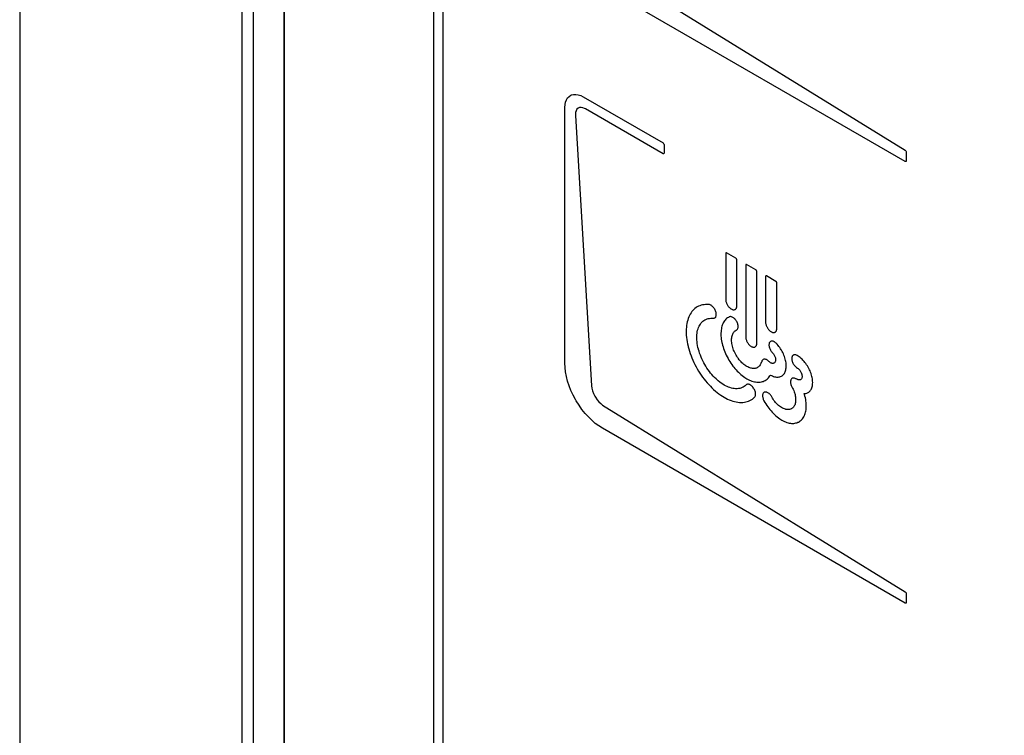
# Model space of a CAD drawing. Units: millimetres. Extents: x 0 to 594, y 0 to 420.
# Drawn here: x 388 to 397, y 183 to 190 of the extents above; entities that cross this region are included whole.
import ezdxf

# ---------------------------------------------------------------- set-up
doc = ezdxf.new("R2010")
doc.units = ezdxf.units.MM
doc.header["$LTSCALE"] = 32.67
doc.layers.get('0').update_dxf_attribs({"linetype": 'CONTINUOUS'})

msp = doc.modelspace()

# ---------------------------------------------------------------- linework, layer by layer
at = {"color": 7, "linetype": 'CONTINUOUS'}
for p, q in [((388.0815, 201.8858), (388.0815, 165.5407)), ((390.5114, 166.6703), (390.5114, 196.2685)), ((390.2251, 196.2195), (390.2251, 166.6213))]:
    msp.add_line(p, q, dxfattribs=at)
at = {"color": 9, "linetype": 'CONTINUOUS'}
msp.add_line((390.1247, 163.3254), (390.1247, 199.2648), dxfattribs=at)
at = {"color": 40, "linetype": 'CONTINUOUS'}
for p, q in [((390.5092, 166.7946), (390.5092, 196.3967)), ((391.8801, 194.688), (391.8801, 166.9026)), ((391.9685, 166.8515), (391.9685, 194.6369)), ((393.434, 190.3089), (396.2118, 188.5939)), ((396.2123, 188.4903), (393.4321, 190.0954)), ((393.0889, 189.0126), (393.0936, 189.0359)), ((393.0936, 189.0359), (393.1014, 189.0564)), ((393.1014, 189.0564), (393.1121, 189.0738)), ((393.1121, 189.0738), (393.1256, 189.0879)), ((393.1256, 189.0879), (393.1416, 189.0982)), ((393.1416, 189.0982), (393.1486, 189.1012)), ((393.1486, 189.1012), (393.1676, 189.1059)), ((393.1676, 189.1059), (393.188, 189.1064)), ((393.188, 189.1064), (393.2097, 189.1029)), ((393.2097, 189.1029), (393.2322, 189.0953)), ((393.2322, 189.0953), (393.2553, 189.0838)), ((393.2553, 189.0838), (393.9885, 188.6605)), ((393.0873, 188.9869), (393.0889, 189.0126)), ((393.0873, 186.6386), (393.0873, 188.9869)), ((393.1905, 188.957), (393.1859, 188.9407)), ((393.1981, 188.9701), (393.1905, 188.957)), ((393.2084, 188.9796), (393.1981, 188.9701)), ((393.221, 188.9853), (393.2084, 188.9796)), ((393.2355, 188.9869), (393.221, 188.9853)), ((393.2515, 188.9843), (393.2355, 188.9869)), ((393.2687, 188.9775), (393.2515, 188.9843)), ((393.2755, 188.9739), (393.2687, 188.9775)), ((393.9885, 188.5623), (393.2755, 188.9739)), ((393.1859, 188.9407), (393.1844, 188.9215)), ((393.1844, 188.9215), (393.1846, 188.9136)), ((393.1846, 188.9136), (393.3309, 186.431)), ((393.9885, 188.6605), (393.9934, 188.656)), ((393.9934, 188.656), (393.996, 188.6516)), ((393.996, 188.6516), (393.9974, 188.6451)), ((393.9974, 188.6451), (393.9974, 188.5674)), ((396.2118, 188.5939), (396.2167, 188.5891)), ((396.2167, 188.5891), (396.2196, 188.5839)), ((396.2196, 188.5839), (396.2211, 188.5773)), ((393.9934, 188.5611), (393.9885, 188.5623)), ((393.996, 188.5626), (393.9934, 188.5611)), ((393.9974, 188.5674), (393.996, 188.5626)), ((396.2171, 188.4892), (396.2123, 188.4903)), ((396.2196, 188.4906), (396.2171, 188.4892)), ((396.2211, 188.4954), (396.2196, 188.4906)), ((396.2211, 188.5773), (396.2211, 188.4954)), ((394.5635, 187.6478), (394.5634, 187.646)), ((394.5634, 187.646), (394.5634, 187.2259)), ((394.564, 187.6495), (394.5635, 187.6478)), ((394.5649, 187.6508), (394.564, 187.6495)), ((394.566, 187.6517), (394.5649, 187.6508)), ((394.5673, 187.6522), (394.566, 187.6517)), ((394.5688, 187.6522), (394.5673, 187.6522)), ((394.5705, 187.6519), (394.5688, 187.6522)), ((394.5722, 187.651), (394.5705, 187.6519)), ((394.6576, 187.6018), (394.5722, 187.651)), ((394.6593, 187.6006), (394.6576, 187.6018)), ((394.661, 187.599), (394.6593, 187.6006)), ((394.6625, 187.5972), (394.661, 187.599)), ((394.6638, 187.5951), (394.6625, 187.5972)), ((394.6649, 187.593), (394.6638, 187.5951)), ((394.6657, 187.5907), (394.6649, 187.593)), ((394.6662, 187.5885), (394.6657, 187.5907)), ((394.6664, 187.5865), (394.6662, 187.5885)), ((394.6664, 187.1664), (394.6664, 187.5865)), ((394.7472, 187.5422), (394.747, 187.5399)), ((394.747, 187.5399), (394.747, 186.8819)), ((394.748, 187.544), (394.7472, 187.5422)), ((394.7491, 187.5454), (394.748, 187.544)), ((394.75, 187.5459), (394.7491, 187.5454)), ((394.7518, 187.5462), (394.75, 187.5459)), ((394.7537, 187.546), (394.7518, 187.5462)), ((394.7558, 187.545), (394.7537, 187.546)), ((394.8411, 187.4958), (394.7558, 187.545)), ((394.8432, 187.4943), (394.8411, 187.4958)), ((394.8452, 187.4923), (394.8432, 187.4943)), ((394.8469, 187.4899), (394.8452, 187.4923)), ((394.8479, 187.4883), (394.8469, 187.4899)), ((394.8491, 187.4856), (394.8479, 187.4883)), ((394.8498, 187.483), (394.8491, 187.4856)), ((394.85, 187.4804), (394.8498, 187.483)), ((394.85, 186.8224), (394.85, 187.4804)), ((394.93, 187.4363), (394.9298, 187.4344)), ((394.9298, 187.4344), (394.9298, 187.017)), ((394.9305, 187.4379), (394.93, 187.4363)), ((394.9313, 187.4392), (394.9305, 187.4379)), ((394.9324, 187.4401), (394.9313, 187.4392)), ((394.9338, 187.4406), (394.9324, 187.4401)), ((394.9353, 187.4406), (394.9338, 187.4406)), ((394.937, 187.4403), (394.9353, 187.4406)), ((394.9387, 187.4395), (394.937, 187.4403)), ((395.024, 187.3902), (394.9387, 187.4395)), ((395.0258, 187.389), (395.024, 187.3902)), ((395.0274, 187.3875), (395.0258, 187.389)), ((395.0289, 187.3857), (395.0274, 187.3875)), ((395.0303, 187.3836), (395.0289, 187.3857)), ((395.0314, 187.3814), (395.0303, 187.3836)), ((395.0322, 187.3792), (395.0314, 187.3814)), ((395.0327, 187.377), (395.0322, 187.3792)), ((395.0329, 187.3749), (395.0327, 187.377)), ((395.0329, 186.9575), (395.0329, 187.3749)), ((394.5634, 187.2259), (394.5635, 187.2209)), ((394.2813, 187.1411), (394.2715, 187.1326)), ((394.2917, 187.1488), (394.2813, 187.1411)), ((394.3027, 187.1556), (394.2917, 187.1488)), ((394.3142, 187.1615), (394.3027, 187.1556)), ((394.3263, 187.1665), (394.3142, 187.1615)), ((394.3389, 187.1706), (394.3263, 187.1665)), ((394.352, 187.1738), (394.3389, 187.1706)), ((394.3656, 187.1761), (394.352, 187.1738)), ((394.3797, 187.1774), (394.3656, 187.1761)), ((394.3943, 187.1778), (394.3797, 187.1774)), ((394.4091, 187.1772), (394.3943, 187.1778)), ((394.4147, 187.1764), (394.4091, 187.1772)), ((394.4205, 187.1747), (394.4147, 187.1764)), ((394.4264, 187.172), (394.4205, 187.1747)), ((394.4288, 187.1707), (394.4264, 187.172)), ((394.4348, 187.1669), (394.4288, 187.1707)), ((394.4406, 187.1622), (394.4348, 187.1669)), ((394.4463, 187.1569), (394.4406, 187.1622)), ((394.4518, 187.1509), (394.4463, 187.1569)), ((394.454, 187.1481), (394.4518, 187.1509)), ((394.4589, 187.1413), (394.454, 187.1481)), ((394.4634, 187.1342), (394.4589, 187.1413)), ((394.4673, 187.1267), (394.4634, 187.1342)), ((394.5635, 187.2209), (394.5641, 187.2158)), ((394.5641, 187.2158), (394.5649, 187.2105)), ((394.5649, 187.2105), (394.5661, 187.2052)), ((394.5661, 187.2052), (394.5676, 187.1998)), ((394.5676, 187.1998), (394.5695, 187.1944)), ((394.5695, 187.1944), (394.5716, 187.1889)), ((394.5716, 187.1889), (394.5741, 187.1835)), ((394.5741, 187.1835), (394.5768, 187.1782)), ((394.5768, 187.1782), (394.5772, 187.1774)), ((394.5772, 187.1774), (394.5802, 187.1722)), ((394.5802, 187.1722), (394.5835, 187.1671)), ((394.5835, 187.1671), (394.587, 187.1623)), ((394.587, 187.1623), (394.5906, 187.1577)), ((394.5906, 187.1577), (394.5944, 187.1534)), ((394.5944, 187.1534), (394.5983, 187.1494)), ((394.5983, 187.1494), (394.6024, 187.1457)), ((394.6024, 187.1457), (394.6065, 187.1423)), ((394.6065, 187.1423), (394.6107, 187.1393)), ((394.6107, 187.1393), (394.6149, 187.1367)), ((394.6149, 187.1367), (394.6191, 187.1344)), ((394.6191, 187.1344), (394.6233, 187.1326)), ((394.6495, 187.1322), (394.6526, 187.1339)), ((394.6526, 187.1339), (394.653, 187.1342)), ((394.653, 187.1342), (394.6557, 187.1363)), ((394.6557, 187.1363), (394.6582, 187.1389)), ((394.6582, 187.1389), (394.6603, 187.1419)), ((394.6603, 187.1419), (394.6622, 187.1452)), ((394.6622, 187.1452), (394.6637, 187.1489)), ((394.6637, 187.1489), (394.6649, 187.1528)), ((394.6649, 187.1528), (394.6657, 187.1571)), ((394.6657, 187.1571), (394.6662, 187.1616)), ((394.6662, 187.1616), (394.6664, 187.1664)), ((394.2193, 187.0492), (394.2145, 187.0344)), ((394.2248, 187.0634), (394.2193, 187.0492)), ((394.231, 187.0769), (394.2248, 187.0634)), ((394.2379, 187.0897), (394.231, 187.0769)), ((394.2454, 187.1017), (394.2379, 187.0897)), ((394.2535, 187.1129), (394.2454, 187.1017)), ((394.2622, 187.1231), (394.2535, 187.1129)), ((394.2715, 187.1326), (394.2622, 187.1231)), ((394.3821, 187.0411), (394.3925, 187.0451)), ((394.3925, 187.0451), (394.4034, 187.0481)), ((394.4034, 187.0481), (394.4149, 187.0503)), ((394.4149, 187.0503), (394.4269, 187.0515)), ((394.4269, 187.0515), (394.4393, 187.0518)), ((394.4393, 187.0518), (394.4486, 187.0514)), ((394.4486, 187.0514), (394.4539, 187.0515)), ((394.4539, 187.0515), (394.4588, 187.0526)), ((394.4588, 187.0526), (394.4633, 187.0545)), ((394.4633, 187.0545), (394.4673, 187.0574)), ((394.4707, 187.1191), (394.4673, 187.1267)), ((394.4673, 187.0574), (394.4687, 187.0588)), ((394.4687, 187.0588), (394.4718, 187.0629)), ((394.4734, 187.1114), (394.4707, 187.1191)), ((394.4718, 187.0629), (394.4744, 187.0678)), ((394.4755, 187.1038), (394.4734, 187.1114)), ((394.4744, 187.0678), (394.4762, 187.0734)), ((394.4769, 187.0963), (394.4755, 187.1038)), ((394.4762, 187.0734), (394.4768, 187.0759)), ((394.4768, 187.0759), (394.4775, 187.0823)), ((394.4776, 187.0891), (394.4769, 187.0963)), ((394.4775, 187.0823), (394.4776, 187.0891)), ((394.5724, 187.0485), (394.5651, 187.0418)), ((394.5802, 187.0546), (394.5724, 187.0485)), ((394.5886, 187.06), (394.5802, 187.0546)), ((394.5957, 187.0639), (394.5886, 187.06)), ((394.5998, 187.0655), (394.5957, 187.0639)), ((394.6042, 187.0664), (394.5998, 187.0655)), ((394.6089, 187.0665), (394.6042, 187.0664)), ((394.6132, 187.066), (394.6089, 187.0665)), ((394.6184, 187.0647), (394.6132, 187.066)), ((394.6236, 187.0627), (394.6184, 187.0647)), ((394.6233, 187.1326), (394.6274, 187.1312)), ((394.629, 187.0599), (394.6236, 187.0627)), ((394.6274, 187.1312), (394.6315, 187.1303)), ((394.6343, 187.0565), (394.629, 187.0599)), ((394.6315, 187.1303), (394.6354, 187.1297)), ((394.6395, 187.0525), (394.6343, 187.0565)), ((394.6354, 187.1297), (394.6392, 187.1297)), ((394.6392, 187.1297), (394.6428, 187.1301)), ((394.6447, 187.0478), (394.6395, 187.0525)), ((394.6428, 187.1301), (394.6463, 187.1309)), ((394.6497, 187.0426), (394.6447, 187.0478)), ((394.6463, 187.1309), (394.6495, 187.1322)), ((394.6519, 187.0401), (394.6497, 187.0426)), ((394.2025, 186.9691), (394.2013, 186.9514)), ((394.2044, 186.9863), (394.2025, 186.9691)), ((394.2071, 187.0029), (394.2044, 186.9863)), ((394.2104, 187.0189), (394.2071, 187.0029)), ((394.2145, 187.0344), (394.2104, 187.0189)), ((394.3062, 186.9411), (394.3098, 186.954)), ((394.3098, 186.954), (394.3142, 186.9663)), ((394.3142, 186.9663), (394.3193, 186.9779)), ((394.3193, 186.9779), (394.3251, 186.9888)), ((394.3251, 186.9888), (394.3315, 186.9988)), ((394.3315, 186.9988), (394.3385, 187.008)), ((394.3385, 187.008), (394.346, 187.0164)), ((394.346, 187.0164), (394.3542, 187.0239)), ((394.3542, 187.0239), (394.3629, 187.0305)), ((394.3629, 187.0305), (394.3722, 187.0362)), ((394.3722, 187.0362), (394.3821, 187.0411)), ((394.5237, 186.9548), (394.5219, 186.9424)), ((394.5261, 186.9667), (394.5237, 186.9548)), ((394.529, 186.9781), (394.5261, 186.9667)), ((394.5325, 186.9889), (394.529, 186.9781)), ((394.5366, 186.9992), (394.5325, 186.9889)), ((394.5412, 187.0089), (394.5366, 186.9992)), ((394.5464, 187.018), (394.5412, 187.0089)), ((394.5521, 187.0265), (394.5464, 187.018)), ((394.5583, 187.0345), (394.5521, 187.0265)), ((394.5651, 187.0418), (394.5583, 187.0345)), ((394.6565, 187.0342), (394.6519, 187.0401)), ((394.6608, 187.0279), (394.6565, 187.0342)), ((394.6647, 187.0214), (394.6608, 187.0279)), ((394.6681, 187.0147), (394.6647, 187.0214)), ((394.6711, 187.0078), (394.6681, 187.0147)), ((394.6693, 186.9484), (394.6721, 186.9521)), ((394.6736, 187.0009), (394.6711, 187.0078)), ((394.6721, 186.9521), (394.6743, 186.9564)), ((394.6739, 186.9999), (394.6736, 187.0009)), ((394.6757, 186.993), (394.6739, 186.9999)), ((394.6743, 186.9564), (394.676, 186.9612)), ((394.677, 186.9863), (394.6757, 186.993)), ((394.676, 186.9612), (394.6772, 186.9667)), ((394.6777, 186.9798), (394.677, 186.9863)), ((394.6772, 186.9667), (394.6773, 186.9675)), ((394.6773, 186.9675), (394.6778, 186.9735)), ((394.6778, 186.9735), (394.6777, 186.9798)), ((394.9298, 187.017), (394.93, 187.012)), ((394.93, 187.012), (394.9305, 187.0069)), ((394.9305, 187.0069), (394.9313, 187.0017)), ((394.9313, 187.0017), (394.9325, 186.9964)), ((394.9325, 186.9964), (394.934, 186.991)), ((394.934, 186.991), (394.9359, 186.9855)), ((394.9359, 186.9855), (394.938, 186.9801)), ((394.938, 186.9801), (394.9405, 186.9747)), ((394.9405, 186.9747), (394.9432, 186.9694)), ((394.9432, 186.9694), (394.9438, 186.9683)), ((394.9438, 186.9683), (394.9468, 186.9631)), ((394.9468, 186.9631), (394.9501, 186.958)), ((394.9501, 186.958), (394.9535, 186.9532)), ((394.9535, 186.9532), (394.9572, 186.9487)), ((395.0322, 186.9482), (395.0327, 186.9527)), ((395.0327, 186.9527), (395.0329, 186.9575)), ((394.2013, 186.9514), (394.2009, 186.9332)), ((394.2009, 186.9332), (394.2012, 186.9146)), ((394.2012, 186.9146), (394.2022, 186.8955)), ((394.2022, 186.8955), (394.2039, 186.8761)), ((394.2039, 186.8761), (394.2064, 186.8563)), ((394.2985, 186.8681), (394.2986, 186.8837)), ((394.2992, 186.852), (394.2985, 186.8681)), ((394.2986, 186.8837), (394.2994, 186.8989)), ((394.2994, 186.8989), (394.3009, 186.9135)), ((394.3009, 186.9135), (394.3032, 186.9276)), ((394.3032, 186.9276), (394.3062, 186.9411)), ((394.52, 186.916), (394.5199, 186.9024)), ((394.5199, 186.9024), (394.5205, 186.8885)), ((394.5207, 186.9294), (394.52, 186.916)), ((394.5205, 186.8885), (394.5216, 186.8743)), ((394.5219, 186.9424), (394.5207, 186.9294)), ((394.5216, 186.8743), (394.5233, 186.8598)), ((394.6176, 186.8515), (394.6179, 186.8619)), ((394.6179, 186.8619), (394.6187, 186.872)), ((394.6187, 186.872), (394.6202, 186.8813)), ((394.6202, 186.8813), (394.6222, 186.8901)), ((394.6222, 186.8901), (394.6247, 186.8985)), ((394.6247, 186.8985), (394.6279, 186.9062)), ((394.6279, 186.9062), (394.6316, 186.9135)), ((394.6316, 186.9135), (394.6358, 186.9202)), ((394.6358, 186.9202), (394.6406, 186.9263)), ((394.6406, 186.9263), (394.6459, 186.9318)), ((394.6459, 186.9318), (394.6518, 186.9367)), ((394.6518, 186.9367), (394.6583, 186.9409)), ((394.6583, 186.9409), (394.6623, 186.9431)), ((394.6623, 186.9431), (394.6661, 186.9455)), ((394.6661, 186.9455), (394.6693, 186.9484)), ((394.747, 186.8819), (394.7472, 186.8758)), ((394.7472, 186.8758), (394.748, 186.8696)), ((394.748, 186.8696), (394.7492, 186.8632)), ((394.7492, 186.8632), (394.751, 186.8567)), ((394.9572, 186.9487), (394.961, 186.9444)), ((394.961, 186.9444), (394.9649, 186.9404)), ((394.9649, 186.9404), (394.9689, 186.9367)), ((394.9689, 186.9367), (394.973, 186.9333)), ((394.973, 186.9333), (394.9772, 186.9303)), ((394.9772, 186.9303), (394.9814, 186.9277)), ((394.9814, 186.9277), (394.9856, 186.9254)), ((394.9856, 186.9254), (394.9898, 186.9236)), ((394.9898, 186.9236), (394.9939, 186.9222)), ((394.9939, 186.9222), (394.9979, 186.9213)), ((394.9979, 186.9213), (395.0018, 186.9208)), ((395.0018, 186.9208), (395.0056, 186.9207)), ((395.0056, 186.9207), (395.0092, 186.9211)), ((395.0092, 186.9211), (395.0127, 186.9219)), ((395.0127, 186.9219), (395.0159, 186.9232)), ((395.0159, 186.9232), (395.0189, 186.9249)), ((395.0189, 186.9249), (395.0195, 186.9253)), ((395.0195, 186.9253), (395.0222, 186.9274)), ((395.0222, 186.9274), (395.0247, 186.93)), ((395.0247, 186.93), (395.0268, 186.933)), ((395.0268, 186.933), (395.0286, 186.9363)), ((395.0286, 186.9363), (395.0301, 186.94)), ((395.0301, 186.94), (395.0313, 186.944)), ((395.0313, 186.944), (395.0322, 186.9482)), ((394.2064, 186.8563), (394.2096, 186.8362)), ((394.2096, 186.8362), (394.2136, 186.8159)), ((394.2136, 186.8159), (394.2182, 186.7954)), ((394.2182, 186.7954), (394.2194, 186.7906)), ((394.2194, 186.7906), (394.2249, 186.7699)), ((394.3006, 186.8356), (394.2992, 186.852)), ((394.3027, 186.8188), (394.3006, 186.8356)), ((394.3056, 186.8017), (394.3027, 186.8188)), ((394.3091, 186.7844), (394.3056, 186.8017)), ((394.3134, 186.7669), (394.3091, 186.7844)), ((394.5233, 186.8598), (394.5255, 186.8452)), ((394.5255, 186.8452), (394.5284, 186.8304)), ((394.5284, 186.8304), (394.531, 186.819)), ((394.531, 186.819), (394.5348, 186.8039)), ((394.5348, 186.8039), (394.5392, 186.7888)), ((394.5392, 186.7888), (394.5442, 186.7735)), ((394.5442, 186.7735), (394.5497, 186.7582)), ((394.6179, 186.8408), (394.6176, 186.8515)), ((394.6188, 186.8299), (394.6179, 186.8408)), ((394.6202, 186.8187), (394.6188, 186.8299)), ((394.6223, 186.8074), (394.6202, 186.8187)), ((394.6224, 186.8065), (394.6223, 186.8074)), ((394.6251, 186.795), (394.6224, 186.8065)), ((394.6283, 186.7834), (394.6251, 186.795)), ((394.6321, 186.7717), (394.6283, 186.7834)), ((394.6364, 186.76), (394.6321, 186.7717)), ((394.751, 186.8567), (394.7532, 186.8501)), ((394.7532, 186.8501), (394.7558, 186.8435)), ((394.7558, 186.8435), (394.7589, 186.837)), ((394.7589, 186.837), (394.7618, 186.8316)), ((394.7618, 186.8316), (394.7656, 186.8254)), ((394.7656, 186.8254), (394.7697, 186.8195)), ((394.7697, 186.8195), (394.7741, 186.8139)), ((394.7741, 186.8139), (394.7787, 186.8087)), ((394.7787, 186.8087), (394.7834, 186.8039)), ((394.7834, 186.8039), (394.7884, 186.7997)), ((394.7884, 186.7997), (394.7934, 186.7959)), ((394.7934, 186.7959), (394.7985, 186.7927)), ((394.7985, 186.7927), (394.8036, 186.79)), ((394.8036, 186.79), (394.8086, 186.788)), ((394.8086, 186.788), (394.8136, 186.7866)), ((394.8136, 186.7866), (394.8183, 186.7858)), ((394.8183, 186.7858), (394.8229, 186.7857)), ((394.8229, 186.7857), (394.8273, 186.7862)), ((394.8273, 186.7862), (394.8314, 186.7874)), ((394.8314, 186.7874), (394.8346, 186.7889)), ((394.8346, 186.7889), (394.8381, 186.7913)), ((394.8381, 186.7913), (394.8412, 186.7942)), ((394.8412, 186.7942), (394.8439, 186.7978)), ((394.8439, 186.7978), (394.8461, 186.8018)), ((394.8461, 186.8018), (394.8478, 186.8063)), ((394.8478, 186.8063), (394.849, 186.8113)), ((394.849, 186.8113), (394.8498, 186.8166)), ((394.8498, 186.8166), (394.85, 186.8224)), ((394.9609, 186.8089), (394.9608, 186.8079)), ((394.9608, 186.8079), (394.961, 186.8017)), ((394.9613, 186.8147), (394.9609, 186.8089)), ((394.961, 186.8017), (394.9618, 186.7952)), ((394.9624, 186.8202), (394.9613, 186.8147)), ((394.9618, 186.7952), (394.9632, 186.7884)), ((394.964, 186.8251), (394.9624, 186.8202)), ((394.9632, 186.7884), (394.9651, 186.7815)), ((394.9662, 186.8295), (394.964, 186.8251)), ((394.9651, 186.7815), (394.9676, 186.7745)), ((394.9689, 186.8332), (394.9662, 186.8295)), ((394.9676, 186.7745), (394.9706, 186.7676)), ((394.9721, 186.8363), (394.9689, 186.8332)), ((394.9757, 186.8387), (394.9721, 186.8363)), ((394.9798, 186.8405), (394.9757, 186.8387)), ((394.9842, 186.8414), (394.9798, 186.8405)), ((394.9844, 186.8414), (394.9842, 186.8414)), ((394.9891, 186.8416), (394.9844, 186.8414)), ((394.9941, 186.8411), (394.9891, 186.8416)), ((394.9993, 186.8398), (394.9941, 186.8411)), ((395.0045, 186.8378), (394.9993, 186.8398)), ((395.0098, 186.835), (395.0045, 186.8378)), ((395.0114, 186.8341), (395.0098, 186.835)), ((395.0167, 186.8305), (395.0114, 186.8341)), ((395.0219, 186.8263), (395.0167, 186.8305)), ((395.027, 186.8215), (395.0219, 186.8263)), ((395.0356, 186.8124), (395.027, 186.8215)), ((395.0439, 186.8029), (395.0356, 186.8124)), ((395.0518, 186.793), (395.0439, 186.8029)), ((395.0594, 186.7828), (395.0518, 186.793)), ((395.0667, 186.7722), (395.0594, 186.7828)), ((395.0736, 186.7613), (395.0667, 186.7722)), ((394.2249, 186.7699), (394.2311, 186.7492)), ((394.2311, 186.7492), (394.2379, 186.7284)), ((394.2379, 186.7284), (394.2454, 186.7077)), ((394.2454, 186.7077), (394.2536, 186.687)), ((394.2536, 186.687), (394.2623, 186.6664)), ((394.3138, 186.7657), (394.3134, 186.7669)), ((394.3188, 186.7481), (394.3138, 186.7657)), ((394.3245, 186.7305), (394.3188, 186.7481)), ((394.3308, 186.7129), (394.3245, 186.7305)), ((394.3378, 186.6953), (394.3308, 186.7129)), ((394.3454, 186.6779), (394.3378, 186.6953)), ((394.5497, 186.7582), (394.5557, 186.7429)), ((394.5557, 186.7429), (394.5623, 186.7276)), ((394.5623, 186.7276), (394.5694, 186.7123)), ((394.5694, 186.7123), (394.577, 186.6972)), ((394.577, 186.6972), (394.5849, 186.6823)), ((394.5849, 186.6823), (394.5933, 186.6678)), ((394.6413, 186.7482), (394.6364, 186.76)), ((394.6466, 186.7365), (394.6413, 186.7482)), ((394.6525, 186.7249), (394.6466, 186.7365)), ((394.6588, 186.7135), (394.6525, 186.7249)), ((394.6654, 186.7025), (394.6588, 186.7135)), ((394.6724, 186.6918), (394.6654, 186.7025)), ((394.6798, 186.6814), (394.6724, 186.6918)), ((394.6805, 186.6805), (394.6798, 186.6814)), ((394.9706, 186.7676), (394.9711, 186.7665)), ((394.9711, 186.7665), (394.9746, 186.7598)), ((394.9746, 186.7598), (394.9785, 186.7534)), ((394.9785, 186.7534), (394.9828, 186.7473)), ((394.9828, 186.7473), (394.9874, 186.7415)), ((394.9874, 186.7415), (394.9971, 186.7309)), ((394.9971, 186.7309), (395.0016, 186.7253)), ((395.0016, 186.7253), (395.0057, 186.7193)), ((395.0057, 186.7193), (395.0091, 186.7137)), ((395.0091, 186.7137), (395.0124, 186.7073)), ((395.0124, 186.7073), (395.0153, 186.7006)), ((395.0153, 186.7006), (395.0178, 186.6939)), ((395.0178, 186.6939), (395.0196, 186.6872)), ((395.0196, 186.6872), (395.0209, 186.6807)), ((395.0752, 186.7586), (395.0736, 186.7613)), ((395.0816, 186.7474), (395.0752, 186.7586)), ((395.0876, 186.7359), (395.0816, 186.7474)), ((395.0931, 186.7243), (395.0876, 186.7359)), ((395.0981, 186.7125), (395.0931, 186.7243)), ((395.1027, 186.7006), (395.0981, 186.7125)), ((395.1068, 186.6885), (395.1027, 186.7006)), ((395.1103, 186.6766), (395.1068, 186.6885)), ((395.1707, 186.6876), (395.1704, 186.6815)), ((395.1704, 186.6815), (395.1707, 186.6751)), ((395.1715, 186.6932), (395.1707, 186.6876)), ((395.173, 186.6983), (395.1715, 186.6932)), ((395.175, 186.7028), (395.173, 186.6983)), ((395.1776, 186.7068), (395.175, 186.7028)), ((395.1807, 186.7101), (395.1776, 186.7068)), ((395.1842, 186.7128), (395.1807, 186.7101)), ((395.1852, 186.7133), (395.1842, 186.7128)), ((395.1893, 186.7151), (395.1852, 186.7133)), ((395.1937, 186.7161), (395.1893, 186.7151)), ((395.1984, 186.7163), (395.1937, 186.7161)), ((395.2034, 186.7157), (395.1984, 186.7163)), ((395.2086, 186.7144), (395.2034, 186.7157)), ((395.2138, 186.7124), (395.2086, 186.7144)), ((395.2192, 186.7096), (395.2138, 186.7124)), ((395.2286, 186.7039), (395.2192, 186.7096)), ((395.2378, 186.6975), (395.2286, 186.7039)), ((395.2469, 186.6905), (395.2378, 186.6975)), ((395.2559, 186.683), (395.2469, 186.6905)), ((395.2647, 186.6748), (395.2559, 186.683)), ((393.0889, 186.5993), (393.0873, 186.6386)), ((393.0936, 186.5588), (393.0889, 186.5993)), ((394.2623, 186.6664), (394.2717, 186.646)), ((394.2717, 186.646), (394.2816, 186.6258)), ((394.2816, 186.6258), (394.2921, 186.6059)), ((394.2921, 186.6059), (394.3031, 186.5862)), ((394.3536, 186.6607), (394.3454, 186.6779)), ((394.3623, 186.6437), (394.3536, 186.6607)), ((394.3716, 186.627), (394.3623, 186.6437)), ((394.3813, 186.6105), (394.3716, 186.627)), ((394.3916, 186.5945), (394.3813, 186.6105)), ((394.4023, 186.5788), (394.3916, 186.5945)), ((394.5933, 186.6678), (394.602, 186.6535)), ((394.602, 186.6535), (394.6111, 186.6395)), ((394.6111, 186.6395), (394.6205, 186.6259)), ((394.6205, 186.6259), (394.6303, 186.6127)), ((394.6303, 186.6127), (394.6379, 186.603)), ((394.6379, 186.603), (394.6482, 186.5905)), ((394.6482, 186.5905), (394.6588, 186.5784)), ((394.6882, 186.6706), (394.6805, 186.6805)), ((394.6961, 186.6611), (394.6882, 186.6706)), ((394.7044, 186.6521), (394.6961, 186.6611)), ((394.7128, 186.6436), (394.7044, 186.6521)), ((394.7215, 186.6356), (394.7128, 186.6436)), ((394.7304, 186.6281), (394.7215, 186.6356)), ((394.7394, 186.6212), (394.7304, 186.6281)), ((394.7485, 186.615), (394.7394, 186.6212)), ((394.753, 186.6121), (394.7485, 186.615)), ((394.7575, 186.6094), (394.753, 186.6121)), ((394.7666, 186.6045), (394.7575, 186.6094)), ((394.7757, 186.6003), (394.7666, 186.6045)), ((394.7846, 186.5968), (394.7757, 186.6003)), ((394.7934, 186.5941), (394.7846, 186.5968)), ((394.802, 186.5921), (394.7934, 186.5941)), ((394.8105, 186.5909), (394.802, 186.5921)), ((394.8187, 186.5904), (394.8105, 186.5909)), ((394.8267, 186.5907), (394.8187, 186.5904)), ((394.8344, 186.5917), (394.8267, 186.5907)), ((394.8418, 186.5935), (394.8344, 186.5917)), ((394.8451, 186.5946), (394.8418, 186.5935)), ((394.8519, 186.5975), (394.8451, 186.5946)), ((394.8584, 186.6011), (394.8519, 186.5975)), ((394.8644, 186.6055), (394.8584, 186.6011)), ((394.87, 186.6105), (394.8644, 186.6055)), ((394.8751, 186.6162), (394.87, 186.6105)), ((394.8797, 186.6226), (394.8751, 186.6162)), ((394.8838, 186.6296), (394.8797, 186.6226)), ((394.8874, 186.6372), (394.8838, 186.6296)), ((394.8904, 186.6455), (394.8874, 186.6372)), ((394.8917, 186.6484), (394.8904, 186.6455)), ((394.8936, 186.6512), (394.8917, 186.6484)), ((394.895, 186.6528), (394.8936, 186.6512)), ((394.8967, 186.6596), (394.895, 186.6528)), ((394.8988, 186.6639), (394.8967, 186.6596)), ((394.9015, 186.6677), (394.8988, 186.6639)), ((394.9047, 186.6708), (394.9015, 186.6677)), ((394.9084, 186.6732), (394.9047, 186.6708)), ((394.9125, 186.6749), (394.9084, 186.6732)), ((394.9169, 186.6759), (394.9125, 186.6749)), ((394.917, 186.6759), (394.9169, 186.6759)), ((394.9217, 186.6761), (394.917, 186.6759)), ((394.9267, 186.6755), (394.9217, 186.6761)), ((394.9319, 186.6742), (394.9267, 186.6755)), ((394.9371, 186.6722), (394.9319, 186.6742)), ((394.9424, 186.6695), (394.9371, 186.6722)), ((394.9477, 186.6661), (394.9424, 186.6695)), ((394.953, 186.662), (394.9477, 186.6661)), ((394.9545, 186.6608), (394.953, 186.662)), ((394.9597, 186.6559), (394.9545, 186.6608)), ((394.9606, 186.6549), (394.9597, 186.6559)), ((394.9656, 186.6504), (394.9606, 186.6549)), ((394.9707, 186.6464), (394.9656, 186.6504)), ((394.9733, 186.6447), (394.9707, 186.6464)), ((394.9759, 186.6431), (394.9733, 186.6447)), ((394.9809, 186.6405), (394.9759, 186.6431)), ((394.986, 186.6386), (394.9809, 186.6405)), ((394.9909, 186.6374), (394.986, 186.6386)), ((394.9957, 186.637), (394.9909, 186.6374)), ((395.0002, 186.6373), (394.9957, 186.637)), ((395.003, 186.6379), (395.0002, 186.6373)), ((395.0069, 186.6394), (395.003, 186.6379)), ((395.0105, 186.6417), (395.0069, 186.6394)), ((395.0136, 186.6447), (395.0105, 186.6417)), ((395.0163, 186.6482), (395.0136, 186.6447)), ((395.0184, 186.6524), (395.0163, 186.6482)), ((395.02, 186.6574), (395.0184, 186.6524)), ((395.0211, 186.6627), (395.02, 186.6574)), ((395.0209, 186.6807), (395.0213, 186.6775)), ((395.0216, 186.6684), (395.0211, 186.6627)), ((395.0213, 186.6775), (395.0216, 186.6744)), ((395.0216, 186.6744), (395.0216, 186.6684)), ((395.1133, 186.6648), (395.1103, 186.6766)), ((395.1157, 186.6531), (395.1133, 186.6648)), ((395.1175, 186.6417), (395.1157, 186.6531)), ((395.1173, 186.5869), (395.1186, 186.5967)), ((395.1187, 186.6305), (395.1175, 186.6417)), ((395.1186, 186.5967), (395.1192, 186.6068)), ((395.1193, 186.6196), (395.1187, 186.6305)), ((395.1192, 186.6068), (395.1193, 186.6173)), ((395.1193, 186.6173), (395.1193, 186.6196)), ((395.1707, 186.6751), (395.1716, 186.6684)), ((395.1716, 186.6684), (395.1717, 186.6677)), ((395.1717, 186.6677), (395.1732, 186.6609)), ((395.1732, 186.6609), (395.1753, 186.654)), ((395.1753, 186.654), (395.1779, 186.6471)), ((395.1779, 186.6471), (395.181, 186.6403)), ((395.181, 186.6403), (395.1846, 186.6335)), ((395.1846, 186.6335), (395.1887, 186.627)), ((395.1887, 186.627), (395.193, 186.6208)), ((395.193, 186.6208), (395.1977, 186.6151)), ((395.1977, 186.6151), (395.1983, 186.6144)), ((395.1983, 186.6144), (395.2033, 186.6092)), ((395.2033, 186.6092), (395.2084, 186.6046)), ((395.2084, 186.6046), (395.2137, 186.6005)), ((395.2137, 186.6005), (395.2244, 186.5936)), ((395.2244, 186.5936), (395.2295, 186.5896)), ((395.2734, 186.6661), (395.2647, 186.6748)), ((395.2748, 186.6646), (395.2734, 186.6661)), ((395.2831, 186.6554), (395.2748, 186.6646)), ((395.2912, 186.6456), (395.2831, 186.6554)), ((395.299, 186.6355), (395.2912, 186.6456)), ((395.3065, 186.6249), (395.299, 186.6355)), ((395.3136, 186.6139), (395.3065, 186.6249)), ((395.3204, 186.6026), (395.3136, 186.6139)), ((395.3268, 186.591), (395.3204, 186.6026)), ((395.3327, 186.5793), (395.3268, 186.591)), ((393.1015, 186.5172), (393.0936, 186.5588)), ((393.1124, 186.4749), (393.1015, 186.5172)), ((394.3031, 186.5862), (394.3146, 186.5668)), ((394.3146, 186.5668), (394.3266, 186.5478)), ((394.3266, 186.5478), (394.3391, 186.5291)), ((394.3391, 186.5291), (394.352, 186.5109)), ((394.352, 186.5109), (394.3654, 186.4931)), ((394.4135, 186.5635), (394.4023, 186.5788)), ((394.4252, 186.5486), (394.4135, 186.5635)), ((394.4372, 186.5342), (394.4252, 186.5486)), ((394.4494, 186.5205), (394.4372, 186.5342)), ((394.462, 186.5074), (394.4494, 186.5205)), ((394.4749, 186.4949), (394.462, 186.5074)), ((394.6588, 186.5784), (394.6696, 186.5669)), ((394.6696, 186.5669), (394.6807, 186.5558)), ((394.6807, 186.5558), (394.692, 186.5452)), ((394.692, 186.5452), (394.7034, 186.5351)), ((394.7034, 186.5351), (394.7151, 186.5256)), ((394.7151, 186.5256), (394.7269, 186.5167)), ((394.7269, 186.5167), (394.7383, 186.5088)), ((394.7383, 186.5088), (394.75, 186.5013)), ((394.75, 186.5013), (394.7576, 186.4967)), ((394.9508, 186.4979), (394.9578, 186.5051)), ((394.9578, 186.5051), (394.9642, 186.513)), ((394.9642, 186.513), (394.9702, 186.5215)), ((394.9702, 186.5215), (394.9756, 186.5306)), ((394.9756, 186.5306), (394.9847, 186.5257)), ((394.9847, 186.5257), (394.9937, 186.5215)), ((394.9937, 186.5215), (395.0027, 186.518)), ((395.0027, 186.518), (395.0116, 186.5152)), ((395.0116, 186.5152), (395.0204, 186.5131)), ((395.0204, 186.5131), (395.029, 186.5118)), ((395.029, 186.5118), (395.0374, 186.5113)), ((395.0374, 186.5113), (395.0456, 186.5115)), ((395.0456, 186.5115), (395.0536, 186.5125)), ((395.0536, 186.5125), (395.0603, 186.5139)), ((395.0603, 186.5139), (395.0676, 186.5163)), ((395.0676, 186.5163), (395.0745, 186.5195)), ((395.0745, 186.5195), (395.081, 186.5233)), ((395.081, 186.5233), (395.0871, 186.5279)), ((395.0871, 186.5279), (395.0927, 186.5331)), ((395.0927, 186.5331), (395.0978, 186.539)), ((395.0978, 186.539), (395.1024, 186.5455)), ((395.1024, 186.5455), (395.1064, 186.5526)), ((395.1064, 186.5526), (395.11, 186.5603)), ((395.11, 186.5603), (395.113, 186.5687)), ((395.113, 186.5687), (395.1154, 186.5776)), ((395.1154, 186.5776), (395.1173, 186.5869)), ((395.1744, 186.5001), (395.1706, 186.4978)), ((395.1785, 186.5017), (395.1744, 186.5001)), ((395.1829, 186.5025), (395.1785, 186.5017)), ((395.1877, 186.5026), (395.1829, 186.5025)), ((395.1914, 186.5021), (395.1877, 186.5026)), ((395.1966, 186.5008), (395.1914, 186.5021)), ((395.2019, 186.4988), (395.1966, 186.5008)), ((395.2295, 186.5896), (395.2345, 186.5851)), ((395.2345, 186.5851), (395.2387, 186.5806)), ((395.2387, 186.5806), (395.2432, 186.5751)), ((395.2432, 186.5751), (395.2475, 186.5692)), ((395.2475, 186.5692), (395.2514, 186.5629)), ((395.2514, 186.5629), (395.2549, 186.5563)), ((395.2549, 186.5563), (395.2578, 186.5497)), ((395.2578, 186.5497), (395.2591, 186.5464)), ((395.2591, 186.5464), (395.2603, 186.5431)), ((395.262, 186.5011), (395.26, 186.4968)), ((395.2603, 186.5431), (395.2622, 186.5364)), ((395.2635, 186.506), (395.262, 186.5011)), ((395.2622, 186.5364), (395.2636, 186.5298)), ((395.2643, 186.5113), (395.2635, 186.506)), ((395.2636, 186.5298), (395.2644, 186.5231)), ((395.2647, 186.5171), (395.2643, 186.5113)), ((395.2644, 186.5231), (395.2647, 186.5171)), ((395.3382, 186.5675), (395.3327, 186.5793)), ((395.3431, 186.5557), (395.3382, 186.5675)), ((395.3474, 186.5438), (395.3431, 186.5557)), ((395.3481, 186.5418), (395.3474, 186.5438)), ((395.3518, 186.53), (395.3481, 186.5418)), ((395.355, 186.5182), (395.3518, 186.53)), ((395.3576, 186.5065), (395.355, 186.5182)), ((395.3596, 186.495), (395.3576, 186.5065)), ((393.1264, 186.4321), (393.1124, 186.4749)), ((393.1432, 186.3893), (393.1264, 186.4321)), ((393.3309, 186.431), (393.3338, 186.4092)), ((394.3654, 186.4931), (394.3792, 186.4757)), ((394.3792, 186.4757), (394.3934, 186.4588)), ((394.3934, 186.4588), (394.4078, 186.4426)), ((394.4078, 186.4426), (394.4226, 186.4269)), ((394.4226, 186.4269), (394.4377, 186.4118)), ((394.4377, 186.4118), (394.4531, 186.3974)), ((394.4881, 186.483), (394.4749, 186.4949)), ((394.4957, 186.4765), (394.4881, 186.483)), ((394.5091, 186.4658), (394.4957, 186.4765)), ((394.5226, 186.4559), (394.5091, 186.4658)), ((394.5361, 186.4468), (394.5226, 186.4559)), ((394.5495, 186.4386), (394.5361, 186.4468)), ((394.5629, 186.4313), (394.5495, 186.4386)), ((394.5764, 186.4248), (394.5629, 186.4313)), ((394.5898, 186.4192), (394.5764, 186.4248)), ((394.6031, 186.4145), (394.5898, 186.4192)), ((394.6163, 186.4107), (394.6031, 186.4145)), ((394.6293, 186.4078), (394.6163, 186.4107)), ((394.7032, 186.4107), (394.6922, 186.4078)), ((394.7137, 186.4146), (394.7032, 186.4107)), ((394.7238, 186.4193), (394.7137, 186.4146)), ((394.7333, 186.425), (394.7238, 186.4193)), ((394.7423, 186.4315), (394.7333, 186.425)), ((394.7507, 186.4389), (394.7423, 186.4315)), ((394.7546, 186.4419), (394.7507, 186.4389)), ((394.7589, 186.444), (394.7546, 186.4419)), ((394.7576, 186.4967), (394.7693, 186.4903)), ((394.7638, 186.4453), (394.7589, 186.444)), ((394.7669, 186.4455), (394.7638, 186.4453)), ((394.7724, 186.4453), (394.7669, 186.4455)), ((394.7693, 186.4903), (394.781, 186.4846)), ((394.7781, 186.444), (394.7724, 186.4453)), ((394.784, 186.4419), (394.7781, 186.444)), ((394.781, 186.4846), (394.7927, 186.4795)), ((394.7899, 186.4389), (394.784, 186.4419)), ((394.7914, 186.438), (394.7899, 186.4389)), ((394.7973, 186.434), (394.7914, 186.438)), ((394.7927, 186.4795), (394.8043, 186.4752)), ((394.8032, 186.4291), (394.7973, 186.434)), ((394.8087, 186.4237), (394.8032, 186.4291)), ((394.8043, 186.4752), (394.8158, 186.4716)), ((394.814, 186.4176), (394.8087, 186.4237)), ((394.819, 186.4109), (394.814, 186.4176)), ((394.8158, 186.4716), (394.8272, 186.4687)), ((394.8235, 186.4038), (394.819, 186.4109)), ((394.8272, 186.4687), (394.8385, 186.4666)), ((394.8385, 186.4666), (394.8496, 186.4652)), ((394.8496, 186.4652), (394.8605, 186.4645)), ((394.8605, 186.4645), (394.8712, 186.4647)), ((394.8712, 186.4647), (394.8816, 186.4655)), ((394.8816, 186.4655), (394.8917, 186.4672)), ((394.8917, 186.4672), (394.9016, 186.4696)), ((394.9016, 186.4696), (394.909, 186.472)), ((394.909, 186.472), (394.9182, 186.4757)), ((394.9182, 186.4757), (394.927, 186.4802)), ((394.927, 186.4802), (394.9354, 186.4854)), ((394.9354, 186.4854), (394.9433, 186.4913)), ((394.9433, 186.4913), (394.9508, 186.4979)), ((395.1594, 186.4758), (395.1589, 186.4699)), ((395.1589, 186.4699), (395.159, 186.4635)), ((395.159, 186.4635), (395.1597, 186.457)), ((395.1604, 186.4812), (395.1594, 186.4758)), ((395.1597, 186.457), (395.161, 186.4502)), ((395.162, 186.4862), (395.1604, 186.4812)), ((395.161, 186.4502), (395.1612, 186.4494)), ((395.1612, 186.4494), (395.1631, 186.4425)), ((395.1642, 186.4905), (395.162, 186.4862)), ((395.1631, 186.4425), (395.1655, 186.4356)), ((395.1669, 186.4943), (395.1642, 186.4905)), ((395.1655, 186.4356), (395.1685, 186.4287)), ((395.1673, 186.4948), (395.1669, 186.4943)), ((395.1706, 186.4978), (395.1673, 186.4948)), ((395.1685, 186.4287), (395.172, 186.4219)), ((395.172, 186.4219), (395.1778, 186.4109)), ((395.1778, 186.4109), (395.1831, 186.3998)), ((395.2073, 186.496), (395.2019, 186.4988)), ((395.2098, 186.495), (395.2073, 186.496)), ((395.2168, 186.4919), (395.2098, 186.495)), ((395.219, 186.491), (395.2168, 186.4919)), ((395.2242, 186.4883), (395.219, 186.491)), ((395.2293, 186.4864), (395.2242, 186.4883)), ((395.2343, 186.4852), (395.2293, 186.4864)), ((395.2391, 186.4848), (395.2343, 186.4852)), ((395.2436, 186.4851), (395.2391, 186.4848)), ((395.2478, 186.4862), (395.2436, 186.4851)), ((395.2508, 186.4875), (395.2478, 186.4862)), ((395.2543, 186.4899), (395.2508, 186.4875)), ((395.2574, 186.493), (395.2543, 186.4899)), ((395.26, 186.4968), (395.2574, 186.493)), ((395.3517, 186.405), (395.3549, 186.4132)), ((395.3549, 186.4132), (395.3575, 186.4218)), ((395.3575, 186.4218), (395.3596, 186.4311)), ((395.3611, 186.4836), (395.3596, 186.495)), ((395.3596, 186.4311), (395.361, 186.4408)), ((395.361, 186.4408), (395.3619, 186.451)), ((395.3619, 186.4725), (395.3611, 186.4836)), ((395.3622, 186.4616), (395.3619, 186.4725)), ((395.3619, 186.451), (395.3622, 186.4616)), ((393.1628, 186.3468), (393.1432, 186.3893)), ((393.1849, 186.3051), (393.1628, 186.3468)), ((393.3338, 186.4092), (393.3398, 186.3859)), ((393.3398, 186.3859), (393.3488, 186.3618)), ((393.3488, 186.3618), (393.3608, 186.3376)), ((393.3608, 186.3376), (393.3674, 186.3262)), ((393.3674, 186.3262), (393.3827, 186.304)), ((394.4531, 186.3974), (394.4687, 186.3836)), ((394.4687, 186.3836), (394.4704, 186.3822)), ((394.4704, 186.3822), (394.4861, 186.3693)), ((394.4861, 186.3693), (394.502, 186.3571)), ((394.502, 186.3571), (394.5179, 186.3458)), ((394.5179, 186.3458), (394.5337, 186.3354)), ((394.5337, 186.3354), (394.5495, 186.3258)), ((394.5495, 186.3258), (394.5654, 186.3171)), ((394.6421, 186.4058), (394.6293, 186.4078)), ((394.6547, 186.4048), (394.6421, 186.4058)), ((394.6669, 186.4047), (394.6547, 186.4048)), ((394.6688, 186.4048), (394.6669, 186.4047)), ((394.6807, 186.4058), (394.6688, 186.4048)), ((394.6922, 186.4078), (394.6807, 186.4058)), ((394.819, 186.3176), (394.8288, 186.3263)), ((394.8276, 186.3965), (394.8235, 186.4038)), ((394.831, 186.3889), (394.8276, 186.3965)), ((394.8288, 186.3263), (394.8321, 186.3302)), ((394.8339, 186.3812), (394.831, 186.3889)), ((394.8321, 186.3302), (394.8347, 186.3348)), ((394.8361, 186.3735), (394.8339, 186.3812)), ((394.8347, 186.3348), (394.8367, 186.3401)), ((394.8376, 186.366), (394.8361, 186.3735)), ((394.8367, 186.3401), (394.838, 186.3461)), ((394.8383, 186.3597), (394.8376, 186.366)), ((394.838, 186.3461), (394.8385, 186.3527)), ((394.8385, 186.3527), (394.8383, 186.3597)), ((394.9023, 186.3421), (394.9022, 186.3405)), ((394.9022, 186.3405), (394.9024, 186.3342)), ((394.9028, 186.348), (394.9023, 186.3421)), ((394.9024, 186.3342), (394.9032, 186.3275)), ((394.9039, 186.3534), (394.9028, 186.348)), ((394.9032, 186.3275), (394.9045, 186.3207)), ((394.9056, 186.3583), (394.9039, 186.3534)), ((394.9045, 186.3207), (394.9065, 186.3139)), ((394.9079, 186.3626), (394.9056, 186.3583)), ((394.9107, 186.3663), (394.9079, 186.3626)), ((394.9139, 186.3694), (394.9107, 186.3663)), ((394.9176, 186.3717), (394.9139, 186.3694)), ((394.9218, 186.3733), (394.9176, 186.3717)), ((394.9264, 186.3741), (394.9218, 186.3733)), ((394.9312, 186.3742), (394.9264, 186.3741)), ((394.9351, 186.3737), (394.9312, 186.3742)), ((394.9403, 186.3724), (394.9351, 186.3737)), ((394.9456, 186.3704), (394.9403, 186.3724)), ((394.951, 186.3676), (394.9456, 186.3704)), ((394.9564, 186.3642), (394.951, 186.3676)), ((394.9616, 186.3601), (394.9564, 186.3642)), ((394.9668, 186.3554), (394.9616, 186.3601)), ((394.969, 186.3532), (394.9668, 186.3554)), ((394.9739, 186.3478), (394.969, 186.3532)), ((394.9785, 186.3419), (394.9739, 186.3478)), ((394.9827, 186.3357), (394.9785, 186.3419)), ((394.9866, 186.3292), (394.9827, 186.3357)), ((394.9928, 186.3184), (394.9866, 186.3292)), ((395.1831, 186.3998), (395.1878, 186.3887)), ((395.1878, 186.3887), (395.1921, 186.3775)), ((395.1921, 186.3775), (395.1958, 186.3663)), ((395.1958, 186.3663), (395.1971, 186.362)), ((395.1971, 186.362), (395.2, 186.3509)), ((395.2, 186.3509), (395.2023, 186.34)), ((395.2023, 186.34), (395.2041, 186.3291)), ((395.2041, 186.3291), (395.2053, 186.3185)), ((395.2845, 186.3594), (395.2927, 186.3599)), ((395.2873, 186.3502), (395.2845, 186.3594)), ((395.2915, 186.3348), (395.2873, 186.3502)), ((395.295, 186.3199), (395.2915, 186.3348)), ((395.2927, 186.3599), (395.3006, 186.3613)), ((395.2979, 186.3053), (395.295, 186.3199)), ((395.3006, 186.3613), (395.3081, 186.3633)), ((395.3081, 186.3633), (395.3152, 186.3661)), ((395.3152, 186.3661), (395.3218, 186.3697)), ((395.3218, 186.3697), (395.3281, 186.3739)), ((395.3281, 186.3739), (395.3338, 186.3789)), ((395.3338, 186.3789), (395.3389, 186.3843)), ((395.3389, 186.3843), (395.3437, 186.3906)), ((395.3437, 186.3906), (395.348, 186.3975)), ((395.348, 186.3975), (395.3517, 186.405)), ((393.192, 186.2928), (393.1849, 186.3051)), ((393.2171, 186.2528), (393.192, 186.2928)), ((393.2441, 186.2146), (393.2171, 186.2528)), ((393.3827, 186.304), (393.3992, 186.2844)), ((393.3992, 186.2844), (393.4164, 186.2679)), ((393.4164, 186.2679), (393.434, 186.255)), ((393.434, 186.255), (396.2118, 184.54)), ((394.5654, 186.3171), (394.5812, 186.3092)), ((394.5812, 186.3092), (394.597, 186.3022)), ((394.597, 186.3022), (394.6128, 186.2961)), ((394.6128, 186.2961), (394.6284, 186.2909)), ((394.6284, 186.2909), (394.6439, 186.2866)), ((394.6439, 186.2866), (394.6593, 186.2832)), ((394.6593, 186.2832), (394.6744, 186.2807)), ((394.6744, 186.2807), (394.6893, 186.2792)), ((394.6893, 186.2792), (394.7039, 186.2787)), ((394.7039, 186.2787), (394.7071, 186.2787)), ((394.7071, 186.2787), (394.7213, 186.2793)), ((394.7213, 186.2793), (394.7351, 186.2808)), ((394.7351, 186.2808), (394.7486, 186.2833)), ((394.7486, 186.2833), (394.7616, 186.2868)), ((394.7616, 186.2868), (394.7741, 186.2911)), ((394.7741, 186.2911), (394.7861, 186.2964)), ((394.7861, 186.2964), (394.7976, 186.3026)), ((394.7976, 186.3026), (394.8086, 186.3096)), ((394.8086, 186.3096), (394.819, 186.3176)), ((394.9065, 186.3139), (394.9089, 186.307)), ((394.9089, 186.307), (394.9119, 186.3001)), ((394.9119, 186.3001), (394.9153, 186.2934)), ((394.9153, 186.2934), (394.9235, 186.279)), ((394.9235, 186.279), (394.932, 186.265)), ((394.932, 186.265), (394.9409, 186.2514)), ((394.9409, 186.2514), (394.9502, 186.2381)), ((394.9502, 186.2381), (394.9597, 186.2252)), ((394.9993, 186.308), (394.9928, 186.3184)), ((395.0062, 186.298), (394.9993, 186.308)), ((395.0135, 186.2883), (395.0062, 186.298)), ((395.021, 186.2791), (395.0135, 186.2883)), ((395.0288, 186.2703), (395.021, 186.2791)), ((395.0321, 186.2668), (395.0288, 186.2703)), ((395.0403, 186.2588), (395.0321, 186.2668)), ((395.0486, 186.2512), (395.0403, 186.2588)), ((395.0571, 186.2443), (395.0486, 186.2512)), ((395.0658, 186.2379), (395.0571, 186.2443)), ((395.0745, 186.2322), (395.0658, 186.2379)), ((395.075, 186.2319), (395.0745, 186.2322)), ((395.0847, 186.2266), (395.075, 186.2319)), ((395.1799, 186.2296), (395.1742, 186.2249)), ((395.1851, 186.2349), (395.1799, 186.2296)), ((395.1896, 186.2408), (395.1851, 186.2349)), ((395.1937, 186.2473), (395.1896, 186.2408)), ((395.1971, 186.2543), (395.1937, 186.2473)), ((395.2, 186.2619), (395.1971, 186.2543)), ((395.2013, 186.266), (395.2, 186.2619)), ((395.2024, 186.2701), (395.2013, 186.266)), ((395.2041, 186.2789), (395.2024, 186.2701)), ((395.2053, 186.2881), (395.2041, 186.2789)), ((395.2053, 186.3185), (395.2059, 186.3081)), ((395.2059, 186.298), (395.2053, 186.2881)), ((395.2059, 186.3081), (395.2059, 186.298)), ((395.3002, 186.291), (395.2979, 186.3053)), ((395.3019, 186.2772), (395.3002, 186.291)), ((395.303, 186.2637), (395.3019, 186.2772)), ((395.3027, 186.2247), (395.3034, 186.2378)), ((395.3035, 186.2506), (395.303, 186.2637)), ((395.3034, 186.2378), (395.3035, 186.2506)), ((393.2728, 186.1786), (393.2441, 186.2146)), ((393.3028, 186.1452), (393.2728, 186.1786)), ((393.334, 186.1145), (393.3028, 186.1452)), ((394.9597, 186.2252), (394.9696, 186.2127)), ((394.9696, 186.2127), (394.9798, 186.2006)), ((394.9798, 186.2006), (394.9902, 186.189)), ((394.9902, 186.189), (394.9923, 186.1869)), ((394.9923, 186.1869), (395.003, 186.1759)), ((395.003, 186.1759), (395.0139, 186.1654)), ((395.0139, 186.1654), (395.0251, 186.1555)), ((395.0251, 186.1555), (395.0364, 186.1461)), ((395.0364, 186.1461), (395.0478, 186.1373)), ((395.0941, 186.2222), (395.0847, 186.2266)), ((395.1031, 186.2187), (395.0941, 186.2222)), ((395.1118, 186.2159), (395.1031, 186.2187)), ((395.116, 186.2149), (395.1118, 186.2159)), ((395.1201, 186.214), (395.116, 186.2149)), ((395.1281, 186.2129), (395.1201, 186.214)), ((395.1359, 186.2125), (395.1281, 186.2129)), ((395.1433, 186.2129), (395.1359, 186.2125)), ((395.1505, 186.2141), (395.1433, 186.2129)), ((395.1574, 186.216), (395.1505, 186.2141)), ((395.164, 186.2188), (395.1574, 186.216)), ((395.1648, 186.2191), (395.164, 186.2188)), ((395.168, 186.2208), (395.1648, 186.2191)), ((395.1742, 186.2249), (395.168, 186.2208)), ((395.2753, 186.137), (395.2807, 186.1457)), ((395.2807, 186.1457), (395.2855, 186.1549)), ((395.2855, 186.1549), (395.2863, 186.1567)), ((395.2863, 186.1567), (395.2905, 186.1667)), ((395.2905, 186.1667), (395.2941, 186.1772)), ((395.2941, 186.1772), (395.2971, 186.1883)), ((395.2971, 186.1883), (395.2996, 186.2)), ((395.2996, 186.2), (395.3014, 186.2121)), ((395.3014, 186.2121), (395.3027, 186.2247)), ((393.3661, 186.0869), (393.334, 186.1145)), ((393.3988, 186.0625), (393.3661, 186.0869)), ((393.4321, 186.0415), (393.3988, 186.0625)), ((395.0478, 186.1373), (395.0594, 186.1292)), ((395.0594, 186.1292), (395.071, 186.1216)), ((395.071, 186.1216), (395.079, 186.1169)), ((395.079, 186.1169), (395.0907, 186.1104)), ((395.0907, 186.1104), (395.1024, 186.1047)), ((395.1024, 186.1047), (395.1138, 186.0998)), ((395.1138, 186.0998), (395.1251, 186.0957)), ((395.1251, 186.0957), (395.1363, 186.0923)), ((395.1363, 186.0923), (395.1472, 186.0897)), ((395.1472, 186.0897), (395.158, 186.0878)), ((395.158, 186.0878), (395.1686, 186.0867)), ((395.1686, 186.0867), (395.1789, 186.0864)), ((395.1789, 186.0864), (395.1891, 186.0868)), ((395.1891, 186.0868), (395.199, 186.0881)), ((395.199, 186.0881), (395.2088, 186.0901)), ((395.2088, 186.0901), (395.2182, 186.0929)), ((395.2182, 186.0929), (395.2274, 186.0965)), ((395.2274, 186.0965), (395.2326, 186.0989)), ((395.2326, 186.0989), (395.2409, 186.1035)), ((395.2409, 186.1035), (395.2488, 186.1088)), ((395.2488, 186.1088), (395.2562, 186.1149)), ((395.2562, 186.1149), (395.263, 186.1216)), ((395.263, 186.1216), (395.2694, 186.129)), ((395.2694, 186.129), (395.2753, 186.137)), ((396.2123, 184.4364), (393.4321, 186.0415)), ((396.2118, 184.54), (396.2167, 184.5352)), ((396.2167, 184.5352), (396.2196, 184.5299)), ((396.2196, 184.5299), (396.2211, 184.5233)), ((396.2211, 184.5233), (396.2211, 184.4415)), ((396.2171, 184.4353), (396.2123, 184.4364)), ((396.2196, 184.4367), (396.2171, 184.4353)), ((396.2211, 184.4415), (396.2196, 184.4367))]:
    msp.add_line(p, q, dxfattribs=at)
at = {"color": 9, "linetype": 'CONTINUOUS'}
msp.add_open_spline([(390.1247, 199.2648), (395.4224, 196.0126), (406.2607, 189.974), (416.8993, 183.5875), (422.3468, 180.6537)], degree=3, knots=[0, 0, 0, 0, 0.501167, 1, 1, 1, 1], dxfattribs=at)

doc.saveas('drawing.dxf')
